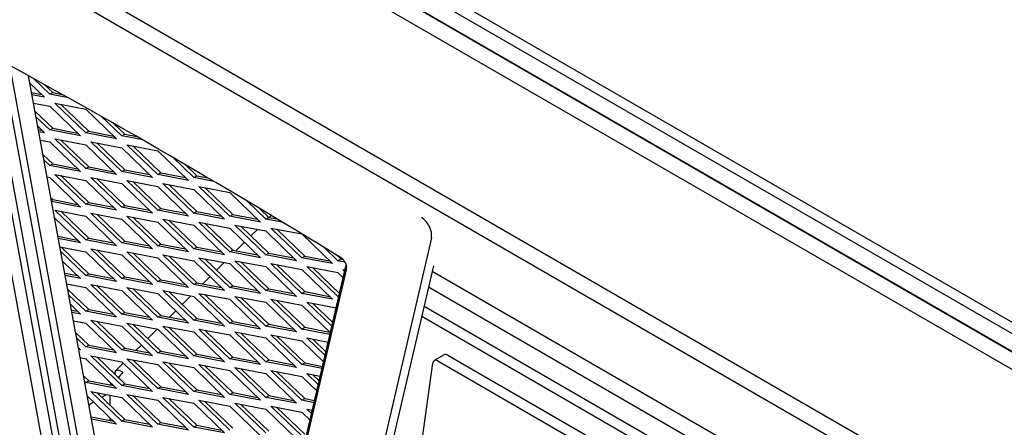
# Model space of a CAD drawing. Units: inches. Extents: x 24 to 190, y -82 to 31.
# Drawn here: x 154 to 163, y 7 to 11 of the extents above; entities that cross this region are included whole.
import ezdxf

# ---------------------------------------------------------------- set-up
doc = ezdxf.new("R2010")
doc.units = ezdxf.units.IN
doc.header["$MEASUREMENT"] = 0
for name, color, linetype in [('Default', 7, 'Continuous'), ('PL68791', 7, 'Continuous'), ('PL68792', 7, 'Continuous'), ('PL68881', 7, 'Continuous'), ('PL68884', 7, 'Continuous'), ('PL68886', 7, 'Continuous'), ('PL68887', 7, 'Continuous'), ('PL68888', 7, 'Continuous'), ('PL68890', 7, 'Continuous'), ('PL68891-C01', 7, 'Continuous'), ('PL68921', 7, 'Continuous')]:
    doc.layers.add(name, color=color, linetype=linetype)

# ---------------------------------------------------------------- blocks, each defined once
blk = doc.blocks.new('SE16')
at = {"layer": 'PL68791', "color": 7, "linetype": 'Continuous'}
for p, q in [((156.5024, 8.8386), (156.4853, 8.8215)), ((156.3831, 8.7195), (156.3273, 8.6639)), ((156.2726, 8.6093), (156.1994, 8.5363)), ((156.0972, 8.4343), (156.0322, 8.3695)), ((155.9775, 8.3149), (155.9136, 8.2511)), ((155.8113, 8.1491), (155.7371, 8.0751)), ((155.6824, 8.0205), (155.6277, 7.9659)), ((155.5255, 7.8639), (155.442, 7.7807)), ((155.3873, 7.7261), (155.3418, 7.6807)), ((155.2311, 7.5702), (155.1643, 7.5036)), ((155.1924, 7.4466), (155.1819, 7.4527)), ((155.1204, 7.4046), (155.1204, 7.3831)), ((155.1377, 7.388), (155.1271, 7.3818)), ((155.1196, 7.2063), (155.1196, 7.2956)), ((155.1196, 7.0771), (155.1196, 7.0991))]:
    blk.add_line(p, q, dxfattribs=at)
for major_axis, ratio, start_param, end_param in [((0.0961, -0.0963), 0.345066, 2.233351, 3.682361), ((-0.068, -0.1178), 0.57735, 4.276057, 4.73449)]:
    blk.add_ellipse((155.2604, 7.4073), major_axis=major_axis, ratio=ratio, start_param=start_param, end_param=end_param, dxfattribs=at)
at = {"layer": 'PL68792', "color": 7, "linetype": 'Continuous'}
for p, q in [((155.0457, 7.2775), (155.0878, 7.3018)), ((154.9347, 7.2134), (154.9761, 7.2373))]:
    blk.add_line(p, q, dxfattribs=at)
at = {"layer": 'PL68881', "color": 7, "linetype": 'Continuous'}
for p, q in [((171.6172, 2.7711), (139.6206, 21.2444)), ((171.702, 2.8201), (139.7054, 21.2934))]:
    blk.add_line(p, q, dxfattribs=at)
at = {"layer": 'PL68884', "color": 7, "linetype": 'Continuous'}
for p, q in [((154.2555, 10.1156), (155.0585, 5.7399)), ((155.1911, 5.8164), (154.4161, 10.0393)), ((156.3496, 4.9945), (157.1463, 8.4156)), ((170.4858, 1.0833), (157.8849, 8.3585)), ((170.4826, 0.932), (157.8534, 8.2235))]:
    blk.add_line(p, q, dxfattribs=at)
at = {"layer": 'PL68886', "color": 7, "linetype": 'Continuous'}
for p, q in [((157.9881, 7.6419), (157.9032, 7.5929)), ((158.0193, 7.6388), (159.6587, 6.6923)), ((157.4591, 4.4693), (157.8908, 7.5716)), ((157.9345, 7.5898), (159.5739, 6.6433))]:
    blk.add_line(p, q, dxfattribs=at)
for centre, end_param in [((158.0193, 7.5878), 3.141593), ((157.9345, 7.5388), 3.779355)]:
    blk.add_ellipse(centre, major_axis=(0.0312, -0.0541), ratio=0.57735, start_param=2.356195, end_param=end_param, dxfattribs=at)
at = {"layer": 'PL68887', "color": 7, "linetype": 'Continuous'}
for p, q in [((154.7852, 5.5369), (153.9207, 10.2477)), ((154.0124, 10.2594), (154.8701, 5.5859)), ((157.8784, 8.6462), (156.7374, 3.7463)), ((157.148, 8.3844), (156.2835, 4.6718)), ((157.8961, 8.4067), (156.8223, 3.7953))]:
    blk.add_line(p, q, dxfattribs=at)
for centre, major_axis, start_param, end_param in [((155.5344, -45.369), (-33.5445, 58.1008), -0.818544, -0.752252), ((157.7924, 8.7194), (0.0625, -0.1083), 0.552667, 2.356195), ((157.105, 8.421), (-0.0312, 0.0541), 3.69426, 5.464641)]:
    blk.add_ellipse(centre, major_axis=major_axis, ratio=0.57735, start_param=start_param, end_param=end_param, dxfattribs=at)
at = {"layer": 'PL68888', "color": 7, "linetype": 'Continuous'}
for p, q in [((139.488, 21.1678), (171.4846, 2.6946)), ((139.3554, 21.0913), (171.352, 2.6181)), ((171.352, 1.2912), (139.3554, 19.7645))]:
    blk.add_line(p, q, dxfattribs=at)
at = {"layer": 'PL68890', "color": 7, "linetype": 'Continuous'}
for p, q in [((171.6172, 2.7711), (139.6206, 21.2444)), ((171.4846, 2.6946), (139.488, 21.1678)), ((139.488, 19.5348), (171.4846, 1.0616))]:
    blk.add_line(p, q, dxfattribs=at)
at = {"layer": 'PL68891-C01', "color": 7, "linetype": 'Continuous'}
for p, q in [((154.9219, 5.6328), (154.0881, 10.1761)), ((154.1837, 10.1665), (155.0067, 5.6818)), ((157.1489, 8.4019), (156.3166, 4.8276)), ((157.8151, 8.0589), (159.8804, 6.8664)), ((157.795, 7.9725), (159.7956, 6.8174))]:
    blk.add_line(p, q, dxfattribs=at)
at = {"layer": 'PL68921', "color": 7, "linetype": 'Continuous'}
for p, q in [((154.5992, 9.8793), (154.4554, 10.0177)), ((154.4277, 9.9763), (154.555, 9.8538)), ((154.551, 9.9649), (154.6247, 9.894)), ((154.4426, 9.895), (154.5296, 9.8783)), ((154.555, 9.8538), (154.4463, 9.8747)), ((154.5992, 9.8793), (154.6247, 9.894)), ((154.7609, 9.8482), (154.5992, 9.8793)), ((154.6247, 9.894), (154.7073, 9.8781)), ((154.4593, 9.8042), (154.5992, 9.7772)), ((154.472, 9.7347), (154.6247, 9.5878)), ((154.5992, 9.7772), (154.8644, 9.5221)), ((154.6434, 9.8028), (154.9086, 9.7517)), ((154.9086, 9.5476), (154.6434, 9.8028)), ((154.6943, 9.793), (154.934, 9.5623)), ((154.9086, 9.7517), (155.1737, 9.4966)), ((154.5992, 9.5731), (154.4808, 9.6871)), ((155.2179, 9.5221), (155.0449, 9.6886)), ((154.4959, 9.6044), (154.555, 9.5476)), ((154.5009, 9.5776), (154.5296, 9.5721)), ((154.5992, 9.5731), (154.6247, 9.5878)), ((154.8644, 9.5221), (154.5992, 9.5731)), ((154.6247, 9.5878), (154.8389, 9.5466)), ((154.9086, 9.5476), (154.934, 9.5623)), ((154.934, 9.5623), (155.1483, 9.521)), ((155.1439, 9.6325), (155.2434, 9.5368)), ((154.555, 9.5476), (154.5046, 9.5573)), ((154.5175, 9.4868), (154.5992, 9.471)), ((154.6434, 9.4966), (154.9086, 9.4455)), ((154.9086, 9.2414), (154.6434, 9.4966)), ((154.6943, 9.4868), (154.934, 9.2561)), ((155.1737, 9.4966), (154.9086, 9.5476)), ((155.2179, 9.5221), (155.2434, 9.5368)), ((155.398, 9.4874), (155.2179, 9.5221)), ((155.2434, 9.5368), (155.3465, 9.5169)), ((154.5992, 9.471), (154.8644, 9.2159)), ((154.9086, 9.4455), (155.1737, 9.1904)), ((154.9528, 9.471), (155.2179, 9.42)), ((155.2179, 9.2159), (154.9528, 9.471)), ((155.0037, 9.4613), (155.2434, 9.2306)), ((155.2179, 9.42), (155.4831, 9.1649)), ((155.2621, 9.4455), (155.5273, 9.3945)), ((155.5273, 9.1904), (155.2621, 9.4455)), ((155.313, 9.4357), (155.5527, 9.2051)), ((155.5273, 9.3945), (155.7925, 9.1393)), ((154.5403, 9.3628), (154.6247, 9.2816)), ((154.5992, 9.2669), (154.549, 9.3152)), ((155.8367, 9.1649), (155.6565, 9.3382)), ((154.5992, 9.2669), (154.6247, 9.2816)), ((154.8644, 9.2159), (154.5992, 9.2669)), ((154.6247, 9.2816), (154.8389, 9.2404)), ((154.9086, 9.2414), (154.934, 9.2561)), ((155.1737, 9.1904), (154.9086, 9.2414)), ((154.934, 9.2561), (155.1483, 9.2149)), ((155.2179, 9.2159), (155.2434, 9.2306)), ((155.2434, 9.2306), (155.4577, 9.1893)), ((155.7594, 9.2784), (155.8621, 9.1796)), ((154.5758, 9.1694), (154.5992, 9.1649)), ((154.5992, 9.1649), (154.8644, 8.9097)), ((154.6434, 9.1904), (154.9086, 9.1393)), ((154.9086, 8.9352), (154.6434, 9.1904)), ((154.6943, 9.1806), (154.934, 8.9499)), ((154.9086, 9.1393), (155.1737, 8.8842)), ((154.9528, 9.1649), (155.2179, 9.1138)), ((155.2179, 8.9097), (154.9528, 9.1649)), ((155.0037, 9.1551), (155.2434, 8.9244)), ((155.4831, 9.1649), (155.2179, 9.2159)), ((155.2621, 9.1393), (155.5273, 9.0883)), ((155.5273, 8.8842), (155.2621, 9.1393)), ((155.5273, 9.1904), (155.5527, 9.2051)), ((155.7925, 9.1393), (155.5273, 9.1904)), ((155.5527, 9.2051), (155.767, 9.1638)), ((155.8367, 9.1649), (155.8621, 9.1796)), ((156.0101, 9.1315), (155.8367, 9.1649)), ((155.8621, 9.1796), (155.9606, 9.1606)), ((155.2179, 9.1138), (155.4831, 8.8587)), ((155.313, 9.1296), (155.5527, 8.8989)), ((155.5273, 9.0883), (155.7925, 8.8332)), ((155.5715, 9.1138), (155.8367, 9.0628)), ((155.8367, 8.8587), (155.5715, 9.1138)), ((155.6224, 9.104), (155.8621, 8.8734)), ((155.8367, 9.0628), (156.1018, 8.8076)), ((155.8808, 9.0883), (156.146, 9.0373)), ((156.146, 8.8332), (155.8808, 9.0883)), ((155.9317, 9.0785), (156.1715, 8.8479)), ((154.6085, 8.9909), (154.6247, 8.9754)), ((154.6127, 8.9685), (154.6247, 8.9754)), ((154.6247, 8.9754), (154.8389, 8.9342)), ((156.146, 9.0373), (156.4112, 8.7821)), ((154.8644, 8.9097), (154.6146, 8.9578)), ((154.6434, 8.8842), (154.9086, 8.8332)), ((154.9086, 8.629), (154.6434, 8.8842)), ((154.9086, 8.9352), (154.934, 8.9499)), ((155.1737, 8.8842), (154.9086, 8.9352)), ((154.934, 8.9499), (155.1483, 8.9087)), ((155.2179, 8.9097), (155.2434, 8.9244)), ((155.4831, 8.8587), (155.2179, 8.9097)), ((155.2434, 8.9244), (155.4577, 8.8832)), ((155.5273, 8.8842), (155.5527, 8.8989)), ((155.7925, 8.8332), (155.5273, 8.8842)), ((155.5527, 8.8989), (155.767, 8.8576)), ((156.4554, 8.8076), (156.2929, 8.9639)), ((156.4002, 8.8999), (156.4808, 8.8223)), ((154.64, 8.8194), (154.8644, 8.6035)), ((154.6943, 8.8744), (154.934, 8.6437)), ((154.9086, 8.8332), (155.1737, 8.578)), ((154.9528, 8.8587), (155.2179, 8.8076)), ((155.2179, 8.6035), (154.9528, 8.8587)), ((155.0037, 8.8489), (155.2434, 8.6182)), ((155.2179, 8.8076), (155.4831, 8.5525)), ((155.2621, 8.8332), (155.5273, 8.7821)), ((155.5273, 8.578), (155.2621, 8.8332)), ((155.313, 8.8234), (155.5527, 8.5927)), ((155.5715, 8.8076), (155.8367, 8.7566)), ((155.8367, 8.5525), (155.5715, 8.8076)), ((155.8367, 8.8587), (155.8621, 8.8734)), ((156.1018, 8.8076), (155.8367, 8.8587)), ((155.8621, 8.8734), (156.0764, 8.8321)), ((156.146, 8.8332), (156.1715, 8.8479)), ((156.4112, 8.7821), (156.146, 8.8332)), ((156.1715, 8.8479), (156.3857, 8.8066)), ((156.4554, 8.8076), (156.4808, 8.8223)), ((156.6001, 8.7798), (156.4554, 8.8076)), ((156.4808, 8.8223), (156.5523, 8.8086)), ((155.5273, 8.7821), (155.7925, 8.527)), ((155.6224, 8.7979), (155.8621, 8.5672)), ((155.8367, 8.7566), (156.1018, 8.5015)), ((155.8808, 8.7821), (156.146, 8.7311)), ((156.146, 8.527), (155.8808, 8.7821)), ((155.9317, 8.7723), (156.1715, 8.5417)), ((156.146, 8.7311), (156.4112, 8.4759)), ((156.1902, 8.7566), (156.4554, 8.7056)), ((156.4554, 8.5015), (156.1902, 8.7566)), ((156.2411, 8.7468), (156.4808, 8.5162)), ((156.4996, 8.7311), (156.7647, 8.6801)), ((156.7647, 8.4759), (156.4996, 8.7311)), ((156.5505, 8.7213), (156.7902, 8.4906)), ((154.6691, 8.6607), (154.8389, 8.628)), ((154.8644, 8.6035), (154.6729, 8.6404)), ((154.9086, 8.629), (154.934, 8.6437)), ((154.934, 8.6437), (155.1483, 8.6025)), ((156.4554, 8.7056), (156.7205, 8.4504)), ((156.7647, 8.6801), (157.0299, 8.4249)), ((154.6858, 8.5698), (154.9086, 8.527)), ((154.6943, 8.5682), (154.934, 8.3375)), ((155.1737, 8.578), (154.9086, 8.629)), ((154.9528, 8.5525), (155.2179, 8.5015)), ((155.2179, 8.2973), (154.9528, 8.5525)), ((155.2179, 8.6035), (155.2434, 8.6182)), ((155.4831, 8.5525), (155.2179, 8.6035)), ((155.2434, 8.6182), (155.4577, 8.577)), ((155.5273, 8.578), (155.5527, 8.5927)), ((155.7925, 8.527), (155.5273, 8.578)), ((155.5527, 8.5927), (155.767, 8.5515)), ((155.8367, 8.5525), (155.8621, 8.5672)), ((156.1018, 8.5015), (155.8367, 8.5525)), ((155.8621, 8.5672), (156.0764, 8.5259)), ((157.0741, 8.4504), (156.9575, 8.5626)), ((154.9086, 8.3229), (154.6931, 8.5302)), ((154.9086, 8.527), (155.1737, 8.2718)), ((155.0037, 8.5427), (155.2434, 8.312)), ((155.2179, 8.5015), (155.4831, 8.2463)), ((155.2621, 8.527), (155.5273, 8.4759)), ((155.5273, 8.2718), (155.2621, 8.527)), ((155.313, 8.5172), (155.5527, 8.2865)), ((155.5273, 8.4759), (155.7925, 8.2208)), ((155.5715, 8.5015), (155.8367, 8.4504)), ((155.8367, 8.2463), (155.5715, 8.5015)), ((155.6224, 8.4917), (155.8621, 8.261)), ((155.8808, 8.4759), (156.146, 8.4249)), ((156.146, 8.2208), (155.8808, 8.4759)), ((155.9317, 8.4662), (156.1715, 8.2355)), ((156.146, 8.527), (156.1715, 8.5417)), ((156.4112, 8.4759), (156.146, 8.527)), ((156.1715, 8.5417), (156.3857, 8.5004)), ((156.4554, 8.5015), (156.4808, 8.5162)), ((156.7205, 8.4504), (156.4554, 8.5015)), ((156.4808, 8.5162), (156.6951, 8.4749)), ((156.7647, 8.4759), (156.7902, 8.4906)), ((157.0299, 8.4249), (156.7647, 8.4759)), ((156.7902, 8.4906), (157.0044, 8.4494)), ((157.0698, 8.4937), (157.0995, 8.4651)), ((157.0741, 8.4504), (157.0995, 8.4651)), ((157.0995, 8.4651), (157.119, 8.4614)), ((154.7083, 8.4476), (154.8644, 8.2973)), ((155.8367, 8.4504), (156.1018, 8.1953)), ((156.146, 8.4249), (156.4112, 8.1698)), ((156.1902, 8.4504), (156.4554, 8.3994)), ((156.4554, 8.1953), (156.1902, 8.4504)), ((156.2411, 8.4406), (156.4808, 8.21)), ((156.4554, 8.3994), (156.7205, 8.1442)), ((156.4996, 8.4249), (156.7647, 8.3739)), ((156.7647, 8.1698), (156.4996, 8.4249)), ((156.5505, 8.4151), (156.7902, 8.1844)), ((156.8089, 8.3994), (157.0741, 8.3484)), ((157.0741, 8.1442), (156.8089, 8.3994)), ((156.8598, 8.3896), (157.0889, 8.1692)), ((157.1367, 8.4384), (157.0741, 8.4504)), ((154.7274, 8.3433), (154.8389, 8.3218)), ((154.8644, 8.2973), (154.7311, 8.323)), ((154.9086, 8.3229), (154.934, 8.3375)), ((155.1737, 8.2718), (154.9086, 8.3229)), ((154.934, 8.3375), (155.1483, 8.2963)), ((155.2179, 8.2973), (155.2434, 8.312)), ((155.4831, 8.2463), (155.2179, 8.2973)), ((155.2434, 8.312), (155.4577, 8.2708)), ((156.7647, 8.3739), (157.0299, 8.1187)), ((157.0741, 8.3484), (157.1203, 8.3039)), ((157.1183, 8.3739), (157.1358, 8.3705)), ((157.1332, 8.3595), (157.1183, 8.3739)), ((154.7441, 8.2524), (154.9086, 8.2208)), ((154.9086, 8.2208), (155.1737, 7.9656)), ((154.9528, 8.2463), (155.2179, 8.1953)), ((155.2179, 7.9911), (154.9528, 8.2463)), ((155.0037, 8.2365), (155.2434, 8.0058)), ((155.2621, 8.2208), (155.5273, 8.1698)), ((155.5273, 7.9656), (155.2621, 8.2208)), ((155.313, 8.211), (155.5527, 7.9803)), ((155.5273, 8.2718), (155.5527, 8.2865)), ((155.7925, 8.2208), (155.5273, 8.2718)), ((155.5527, 8.2865), (155.767, 8.2453)), ((155.8367, 8.2463), (155.8621, 8.261)), ((156.1018, 8.1953), (155.8367, 8.2463)), ((155.8621, 8.261), (156.0764, 8.2198)), ((156.146, 8.2208), (156.1715, 8.2355)), ((156.4112, 8.1698), (156.146, 8.2208)), ((156.1715, 8.2355), (156.3857, 8.1942)), ((156.4554, 8.1953), (156.4808, 8.21)), ((156.4808, 8.21), (156.6951, 8.1687)), ((154.7526, 8.2059), (154.934, 8.0314)), ((154.9086, 8.0167), (154.7613, 8.1583)), ((155.2179, 8.1953), (155.4831, 7.9401)), ((155.5273, 8.1698), (155.7925, 7.9146)), ((155.5715, 8.1953), (155.8367, 8.1442)), ((155.8367, 7.9401), (155.5715, 8.1953)), ((155.6224, 8.1855), (155.8621, 7.9548)), ((155.8367, 8.1442), (156.1018, 7.8891)), ((155.8808, 8.1698), (156.146, 8.1187)), ((156.146, 7.9146), (155.8808, 8.1698)), ((155.9317, 8.16), (156.1715, 7.9293)), ((156.1902, 8.1442), (156.4554, 8.0932)), ((156.4554, 7.8891), (156.1902, 8.1442)), ((156.2411, 8.1344), (156.4808, 7.9038)), ((156.7205, 8.1442), (156.4554, 8.1953)), ((156.7647, 8.1698), (156.7902, 8.1844)), ((157.0299, 8.1187), (156.7647, 8.1698)), ((156.7902, 8.1844), (157.0044, 8.1432)), ((157.0741, 8.1442), (157.0845, 8.1502)), ((157.0827, 8.1426), (157.0741, 8.1442)), ((154.7765, 8.0757), (154.8644, 7.9911)), ((156.146, 8.1187), (156.4112, 7.8636)), ((156.4554, 8.0932), (156.7205, 7.8381)), ((156.4996, 8.1187), (156.7647, 8.0677)), ((156.7647, 7.8636), (156.4996, 8.1187)), ((156.5505, 8.1089), (156.7902, 7.8783)), ((156.7647, 8.0677), (157.0102, 7.8315)), ((156.8089, 8.0932), (157.0599, 8.0449)), ((157.0232, 7.887), (156.8089, 8.0932)), ((156.8598, 8.0834), (157.0306, 7.919)), ((154.7856, 8.0259), (154.8389, 8.0156)), ((154.8644, 7.9911), (154.7894, 8.0056)), ((154.9086, 8.0167), (154.934, 8.0314)), ((155.1737, 7.9656), (154.9086, 8.0167)), ((154.934, 8.0314), (155.1483, 7.9901)), ((155.2179, 7.9911), (155.2434, 8.0058)), ((155.4831, 7.9401), (155.2179, 7.9911)), ((155.2434, 8.0058), (155.4577, 7.9646)), ((155.5273, 7.9656), (155.5527, 7.9803)), ((155.7925, 7.9146), (155.5273, 7.9656)), ((155.5527, 7.9803), (155.767, 7.9391)), ((155.8367, 7.9401), (155.8621, 7.9548)), ((155.8621, 7.9548), (156.0764, 7.9136)), ((154.8023, 7.9351), (154.9086, 7.9146)), ((154.9086, 7.9146), (155.1737, 7.6594)), ((154.9528, 7.9401), (155.2179, 7.8891)), ((155.2179, 7.685), (154.9528, 7.9401)), ((155.0037, 7.9303), (155.2434, 7.6997)), ((155.2179, 7.8891), (155.4831, 7.6339)), ((155.2621, 7.9146), (155.5273, 7.8636)), ((155.5273, 7.6594), (155.2621, 7.9146)), ((155.313, 7.9048), (155.5527, 7.6741)), ((155.5715, 7.8891), (155.8367, 7.8381)), ((155.8367, 7.6339), (155.5715, 7.8891)), ((155.6224, 7.8793), (155.8621, 7.6486)), ((156.1018, 7.8891), (155.8367, 7.9401)), ((156.146, 7.9146), (156.1715, 7.9293)), ((156.4112, 7.8636), (156.146, 7.9146)), ((156.1715, 7.9293), (156.3857, 7.8881)), ((156.4554, 7.8891), (156.4808, 7.9038)), ((156.7205, 7.8381), (156.4554, 7.8891)), ((156.4808, 7.9038), (156.6951, 7.8625)), ((156.7647, 7.8636), (156.7902, 7.8783)), ((156.7902, 7.8783), (157.0044, 7.837)), ((154.8208, 7.8341), (154.934, 7.7252)), ((154.9086, 7.7105), (154.8296, 7.7865)), ((155.5273, 7.8636), (155.7925, 7.6084)), ((155.8367, 7.8381), (156.1018, 7.5829)), ((155.8808, 7.8636), (156.146, 7.8125)), ((156.146, 7.6084), (155.8808, 7.8636)), ((155.9317, 7.8538), (156.1715, 7.6231)), ((156.146, 7.8125), (156.4112, 7.5574)), ((156.1902, 7.8381), (156.4554, 7.787)), ((156.4554, 7.5829), (156.1902, 7.8381)), ((156.2411, 7.8283), (156.4808, 7.5976)), ((156.4554, 7.787), (156.7205, 7.5319)), ((156.4996, 7.8125), (156.7647, 7.7615)), ((156.7647, 7.5574), (156.4996, 7.8125)), ((156.5505, 7.8027), (156.7902, 7.5721)), ((157.0069, 7.817), (156.7647, 7.8636)), ((156.8089, 7.787), (156.9917, 7.7519)), ((156.9649, 7.6369), (156.8089, 7.787)), ((154.8447, 7.7039), (154.8644, 7.685)), ((154.9086, 7.7105), (154.934, 7.7252)), ((155.1737, 7.6594), (154.9086, 7.7105)), ((154.934, 7.7252), (155.1483, 7.6839)), ((155.2179, 7.685), (155.2434, 7.6997)), ((155.2434, 7.6997), (155.4577, 7.6584)), ((156.7647, 7.7615), (156.952, 7.5813)), ((156.8598, 7.7772), (156.9724, 7.6689)), ((154.8644, 7.685), (154.8476, 7.6882)), ((154.8606, 7.6177), (154.9086, 7.6084)), ((154.9528, 7.6339), (155.2179, 7.5829)), ((155.2179, 7.3788), (154.9528, 7.6339)), ((155.0037, 7.6241), (155.2434, 7.3935)), ((155.4831, 7.6339), (155.2179, 7.685)), ((155.5273, 7.6594), (155.5527, 7.6741)), ((155.7925, 7.6084), (155.5273, 7.6594)), ((155.5527, 7.6741), (155.767, 7.6329)), ((155.8367, 7.6339), (155.8621, 7.6486)), ((156.1018, 7.5829), (155.8367, 7.6339)), ((155.8621, 7.6486), (156.0764, 7.6074)), ((156.146, 7.6084), (156.1715, 7.6231)), ((156.1715, 7.6231), (156.3857, 7.5819)), ((154.9086, 7.6084), (155.1737, 7.3533)), ((155.2179, 7.5829), (155.4831, 7.3277)), ((155.2621, 7.6084), (155.5273, 7.5574)), ((155.5273, 7.3533), (155.2621, 7.6084)), ((155.313, 7.5986), (155.5527, 7.368)), ((155.5273, 7.5574), (155.7925, 7.3022)), ((155.5715, 7.5829), (155.8367, 7.5319)), ((155.8367, 7.3277), (155.5715, 7.5829)), ((155.6224, 7.5731), (155.8621, 7.3424)), ((155.8367, 7.5319), (156.1018, 7.2767)), ((155.8808, 7.5574), (156.146, 7.5064)), ((156.146, 7.3022), (155.8808, 7.5574)), ((155.9317, 7.5476), (156.1715, 7.3169)), ((156.4112, 7.5574), (156.146, 7.6084)), ((156.1902, 7.5319), (156.4554, 7.4808)), ((156.4554, 7.2767), (156.1902, 7.5319)), ((156.4554, 7.5829), (156.4808, 7.5976)), ((156.7205, 7.5319), (156.4554, 7.5829)), ((156.4808, 7.5976), (156.6951, 7.5564)), ((156.7647, 7.5574), (156.7902, 7.5721)), ((156.9386, 7.5239), (156.7647, 7.5574)), ((156.7902, 7.5721), (156.943, 7.5427)), ((154.8891, 7.4622), (154.934, 7.419)), ((156.146, 7.5064), (156.4112, 7.2512)), ((156.2411, 7.5221), (156.4808, 7.2914)), ((156.4554, 7.4808), (156.7205, 7.2257)), ((156.4996, 7.5064), (156.7647, 7.4553)), ((156.7647, 7.2512), (156.4996, 7.5064)), ((156.5505, 7.4966), (156.7902, 7.2659)), ((156.7647, 7.4553), (156.8937, 7.3312)), ((156.8089, 7.4808), (156.9235, 7.4588)), ((156.9067, 7.3868), (156.8089, 7.4808)), ((156.8598, 7.471), (156.9141, 7.4188)), ((154.9086, 7.4043), (154.8978, 7.4146)), ((154.9086, 7.4043), (154.934, 7.419)), ((155.1737, 7.3533), (154.9086, 7.4043)), ((154.934, 7.419), (155.1483, 7.3777)), ((155.2179, 7.3788), (155.2434, 7.3935)), ((155.4831, 7.3277), (155.2179, 7.3788)), ((155.2434, 7.3935), (155.4577, 7.3522)), ((155.5273, 7.3533), (155.5527, 7.368)), ((155.5527, 7.368), (155.767, 7.3267)), ((154.9206, 7.2907), (155.1737, 7.0471)), ((154.9528, 7.3277), (155.2179, 7.2767)), ((155.2179, 7.0726), (154.9528, 7.3277)), ((155.0037, 7.318), (155.2434, 7.0873)), ((155.2179, 7.2767), (155.4831, 7.0216)), ((155.2621, 7.3022), (155.5273, 7.2512)), ((155.5273, 7.0471), (155.2621, 7.3022)), ((155.313, 7.2924), (155.5527, 7.0618)), ((155.7925, 7.3022), (155.5273, 7.3533)), ((155.5715, 7.2767), (155.8367, 7.2257)), ((155.8367, 7.0216), (155.5715, 7.2767)), ((155.8367, 7.3277), (155.8621, 7.3424)), ((156.1018, 7.2767), (155.8367, 7.3277)), ((155.8621, 7.3424), (156.0764, 7.3012)), ((156.146, 7.3022), (156.1715, 7.3169)), ((156.4112, 7.2512), (156.146, 7.3022)), ((156.1715, 7.3169), (156.3857, 7.2757)), ((156.4554, 7.2767), (156.4808, 7.2914)), ((156.7205, 7.2257), (156.4554, 7.2767)), ((156.4808, 7.2914), (156.6951, 7.2502)), ((155.5273, 7.2512), (155.7925, 6.996)), ((155.6224, 7.2669), (155.8621, 7.0363)), ((155.8367, 7.2257), (156.1018, 6.9705)), ((155.8808, 7.2512), (156.146, 7.2002)), ((156.146, 6.996), (155.8808, 7.2512)), ((155.9317, 7.2414), (156.1715, 7.0107)), ((156.146, 7.2002), (156.4112, 6.945)), ((156.1902, 7.2257), (156.4554, 7.1747)), ((156.4554, 6.9705), (156.1902, 7.2257)), ((156.2411, 7.2159), (156.4808, 6.9852)), ((156.4996, 7.2002), (156.7647, 7.1491)), ((156.7647, 6.945), (156.4996, 7.2002)), ((156.7647, 7.2512), (156.7902, 7.2659)), ((156.8704, 7.2309), (156.7647, 7.2512)), ((156.7902, 7.2659), (156.8747, 7.2496)), ((154.9539, 7.109), (155.1483, 7.0716)), ((156.4554, 7.1747), (156.7205, 6.9195)), ((156.5505, 7.1904), (156.7902, 6.9597)), ((156.7647, 7.1491), (156.8355, 7.081)), ((156.8089, 7.1747), (156.8552, 7.1657)), ((156.8484, 7.1366), (156.8089, 7.1747)), ((155.1737, 7.0471), (154.9576, 7.0887)), ((155.2179, 7.0726), (155.2434, 7.0873)), ((155.4831, 7.0216), (155.2179, 7.0726)), ((155.2434, 7.0873), (155.4577, 7.046)), ((155.5273, 7.0471), (155.5527, 7.0618)), ((155.7925, 6.996), (155.5273, 7.0471)), ((155.5527, 7.0618), (155.767, 7.0205)), ((155.8367, 7.0216), (155.8621, 7.0363)), ((155.8621, 7.0363), (156.0764, 6.995)), ((156.1018, 6.9705), (155.8367, 7.0216))]:
    blk.add_line(p, q, dxfattribs=at)

msp = doc.modelspace()

# ---------------------------------------------------------------- block references
at = {"layer": 'Default'}
msp.add_blockref('SE16', (0, 0), dxfattribs=at)

doc.saveas('drawing.dxf')
